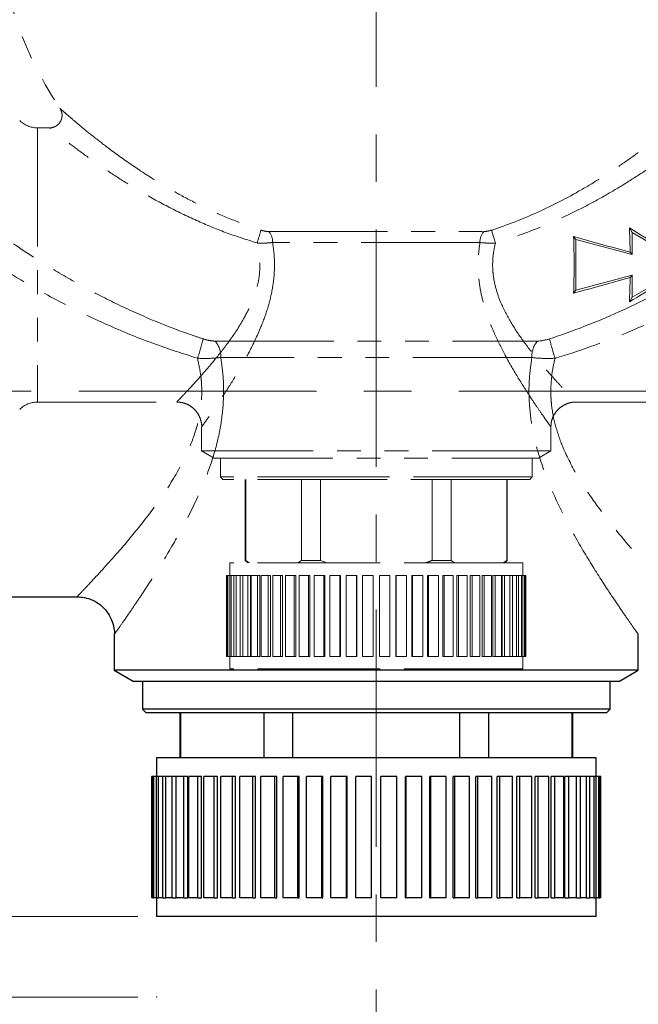
# Model space of a CAD drawing. Units: millimetres. Extents: x 6 to 413, y 7 to 291.
# Drawn here: x 103 to 136, y 102 to 155 of the extents above; entities that cross this region are included whole.
import ezdxf

# ---------------------------------------------------------------- set-up
doc = ezdxf.new("R2010")
doc.units = ezdxf.units.MM
doc.header["$PDSIZE"] = -1
doc.linetypes.add('CENTERX2', pattern=[20.32, 12.7, -2.54, 2.54, -2.54])
doc.linetypes.add('PHANTOM', pattern=[12.7, 6.35, -1.27, 1.27, -1.27, 1.27, -1.27])
doc.styles.add('SLDTEXTSTYLE0', font='ISOCP3', dxfattribs={"width": 0.96})
doc.dimstyles.new('SLDDIMSTYLE0', dxfattribs={"dimtxt": 2.714532, "dimasz": 3.302, "dimexe": 0, "dimexo": 0.0625, "dimgap": 0.678633, "dimtad": 1, "dimdec": 1, "dimrnd": 1e-09, "dimzin": 12, "dimdsep": 46, "dimtxsty": 'SLDTEXTSTYLE0', "dimsah": 1, "dimcen": 0.09, "dimadec": 0, "dimazin": 3, "dimtfac": 1, "dimtdec": 1, "dimtofl": 0, "dimtmove": 0, "dimatfit": 3, "dimfxl": 1, "dimfrac": 2, "dimtolj": 1, "dimtzin": 12, "dimarcsym": 0})
doc.dimstyles.new('SLDDIMSTYLE1', dxfattribs={"dimtxt": 2.714532, "dimasz": 3.302, "dimexe": 0, "dimexo": 0.0625, "dimgap": 0.678633, "dimtad": 1, "dimdec": 1, "dimrnd": 1e-09, "dimzin": 12, "dimdsep": 46, "dimtxsty": 'SLDTEXTSTYLE0', "dimsah": 1, "dimcen": 0.09, "dimadec": 0, "dimazin": 3, "dimtfac": 1, "dimtdec": 1, "dimtmove": 0, "dimatfit": 0, "dimfxl": 1, "dimfrac": 2, "dimtolj": 1, "dimtzin": 12, "dimarcsym": 0})
doc.dimstyles.new('SLDDIMSTYLE2', dxfattribs={"dimtxt": 2.714532, "dimasz": 3.302, "dimexe": 0, "dimexo": 0.0625, "dimgap": 0.678633, "dimtad": 1, "dimdec": 4, "dimzin": 12, "dimdsep": 46, "dimtxsty": 'SLDTEXTSTYLE0', "dimsah": 1, "dimcen": 0.09, "dimazin": 3, "dimtfac": 1, "dimtofl": 0, "dimtmove": 0, "dimatfit": 3, "dimfxl": 1, "dimfrac": 2, "dimtolj": 1, "dimtzin": 12, "dimarcsym": 0})

# ---------------------------------------------------------------- blocks, each defined once
blk = doc.blocks.new('_D_4')
at = {"color": 7, "linetype": 'Continuous', "lineweight": 0}
for p, q in [((88.981, 106.848), (88.981, 113.198)), ((109.393, 106.848), (87.981, 106.848)), ((88.981, 102.548), (88.981, 106.848)), ((109.398, 102.548), (87.981, 102.548)), ((88.981, 102.548), (88.981, 81.83))]:
    blk.add_line(p, q, dxfattribs=at)
at = {"color": 7, "linetype": 'Continuous', "lineweight": 18}
for points in [[(88.981, 106.848), (89.489, 110.15), (88.473, 110.15)], [(88.981, 102.548), (88.473, 99.246), (89.489, 99.246)]]:
    blk.add_solid(points, dxfattribs=at)
at = {"color": 7, "linetype": 'Continuous', "lineweight": 18, "char_height": 2.9104, "attachment_point": 1, "rotation": 90, "style": 'SLDTEXTSTYLE0'}
for s, insert in [('corsa', (85.229, 88.024)), ('stroke', (88.759, 83.929)), ('4,3', (85.229, 81.83))]:
    blk.add_mtext(s, dxfattribs=dict(at, insert=insert))
blk = doc.blocks.new('_D_5')
at = {"color": 7, "linetype": 'Continuous', "lineweight": 0}
for p, q in [((116.143, 241.916), (46.643, 241.916)), ((47.643, 102.548), (47.643, 241.916)), ((109.398, 102.548), (46.643, 102.548))]:
    blk.add_line(p, q, dxfattribs=at)
at = {"color": 7, "linetype": 'Continuous', "lineweight": 18}
for points in [[(47.643, 241.916), (47.135, 238.614), (48.151, 238.614)], [(47.643, 102.548), (48.151, 105.85), (47.135, 105.85)]]:
    blk.add_solid(points, dxfattribs=at)
at = {"color": 7, "linetype": 'Continuous', "lineweight": 18, "insert": (43.891, 168.095), "char_height": 2.9104, "attachment_point": 1, "rotation": 90, "style": 'SLDTEXTSTYLE0'}
blk.add_mtext('139,4', dxfattribs=at)
blk = doc.blocks.new('_D_6')
at = {"color": 7, "linetype": 'Continuous', "lineweight": 0}
for p, q in [((57.643, 124.948), (57.643, 103.31)), ((174.643, 121.448), (174.643, 74.742)), ((57.643, 101.786), (57.643, 74.742)), ((57.643, 75.742), (174.643, 75.742))]:
    blk.add_line(p, q, dxfattribs=at)
at = {"color": 7, "linetype": 'Continuous', "lineweight": 18}
for points in [[(57.643, 75.742), (60.945, 75.234), (60.945, 76.25)], [(174.643, 75.742), (171.341, 76.25), (171.341, 75.234)]]:
    blk.add_solid(points, dxfattribs=at)
at = {"color": 7, "linetype": 'Continuous', "lineweight": 18, "insert": (113.841, 79.494), "char_height": 2.9104, "attachment_point": 1, "style": 'SLDTEXTSTYLE0'}
blk.add_mtext('117', dxfattribs=at)
blk = doc.blocks.new('_D_7')
at = {"color": 7, "linetype": 'Continuous', "lineweight": 0}
blk.add_line((176.188, 192.795), (177.817, 196.135), dxfattribs=at)
at = {"color": 7, "linetype": 'Continuous', "lineweight": 18}
blk.add_arc((122.143, 81.986), 126.002, 64, 90, dxfattribs=at)
for points in [[(122.143, 207.989), (125.438, 207.437), (125.451, 208.453)], [(177.378, 195.236), (174.609, 197.104), (174.175, 196.185)]]:
    blk.add_solid(points, dxfattribs=at)
at = {"color": 7, "linetype": 'Continuous', "lineweight": 18, "insert": (148.689, 209.025), "char_height": 2.9104, "attachment_point": 1, "rotation": 347, "style": 'SLDTEXTSTYLE0'}
blk.add_mtext('26°', dxfattribs=at)

msp = doc.modelspace()

# ---------------------------------------------------------------- linework, layer by layer
at = {"color": 7, "linetype": 'CENTERX2', "lineweight": 18}
for p, q in [((122.1427, 245.19652), (122.1427, 98.31531)), ((179.90152, 134.94824), (55.6427, 134.94824))]:
    msp.add_line(p, q, dxfattribs=at)
at = {"color": 7, "linetype": 'PHANTOM', "lineweight": 18}
for p, q in [((104.69483, 149.03158), (104.02832, 149.03158)), ((116.39393, 143.48495), (127.89148, 143.48495)), ((135.66741, 143.67618), (135.80937, 143.4303)), ((135.80937, 143.4303), (135.80937, 142.24824)), ((138.80937, 141.69824), (135.80937, 143.4303)), ((127.68414, 142.89873), (116.60127, 142.89873)), ((132.68752, 143.21089), (132.80937, 143.05209)), ((135.80937, 142.24824), (132.80937, 143.05209)), ((132.80937, 143.05209), (132.80937, 140.3444)), ((135.70976, 142.37806), (135.80937, 142.24824)), ((138.80937, 141.69824), (135.80937, 139.96619)), ((135.80937, 141.14824), (132.80937, 140.3444)), ((135.70976, 141.01843), (135.80937, 141.14824)), ((135.80937, 139.96619), (135.80937, 141.14824)), ((132.68752, 140.1856), (132.80937, 140.3444)), ((135.66741, 139.72031), (135.80937, 139.96619)), ((104.02832, 134.36491), (111.48798, 134.36491)), ((132.79615, 134.36491), (140.1999, 134.36491)), ((112.80937, 133.04662), (112.80937, 131.74981)), ((131.47604, 131.74981), (131.47604, 133.0481)), ((112.80937, 131.74981), (113.47604, 131.36491)), ((131.47604, 131.74981), (112.80937, 131.74981)), ((130.80937, 131.36491), (131.47604, 131.74981)), ((113.47604, 131.36491), (130.80937, 131.36491)), ((113.80937, 131.36491), (113.80937, 130.36491)), ((130.47604, 130.36491), (130.47604, 131.36491)), ((113.80937, 130.36491), (113.9427, 130.23158)), ((122.1427, 130.36491), (113.80937, 130.36491)), ((122.1427, 130.23158), (113.9427, 130.23158)), ((115.1427, 130.23158), (115.1427, 125.89824)), ((115.16717, 130.23158), (115.16717, 125.89824)), ((118.14859, 125.89824), (118.14859, 130.23158)), ((119.16128, 130.23158), (119.16128, 125.89824)), ((130.47604, 130.36491), (122.1427, 130.36491)), ((130.3427, 130.23158), (122.1427, 130.23158)), ((125.12413, 125.89824), (125.12413, 130.23158)), ((126.13682, 130.23158), (126.13682, 125.89824)), ((129.11824, 125.89824), (129.11824, 130.23158)), ((129.1427, 125.89824), (129.1427, 130.23158)), ((130.3427, 130.23158), (130.47604, 130.36491)), ((115.1427, 125.89824), (115.27604, 125.76491)), ((115.1427, 125.89824), (115.16717, 125.89824)), ((115.35305, 125.76491), (115.16717, 125.89824)), ((118.14859, 125.89824), (117.95786, 125.76491)), ((118.14859, 125.89824), (119.16128, 125.89824)), ((119.505, 125.76491), (119.16128, 125.89824)), ((125.12413, 125.89824), (126.13682, 125.89824)), ((126.3227, 125.76491), (126.13682, 125.89824)), ((129.11824, 125.89824), (128.92751, 125.76491)), ((129.00937, 125.76491), (129.1427, 125.89824)), ((129.11824, 125.89824), (129.1427, 125.89824)), ((114.30937, 125.76491), (114.30937, 125.09824)), ((122.1427, 125.76491), (114.30937, 125.76491)), ((129.97604, 125.76491), (122.1427, 125.76491)), ((129.97604, 125.09824), (129.97604, 125.76491)), ((114.17607, 125.09824), (114.14444, 125.09824)), ((114.14444, 120.76491), (114.14444, 125.09824)), ((114.17607, 120.76491), (114.17607, 125.09824)), ((114.21339, 125.09824), (114.17607, 125.09824)), ((114.30789, 125.09824), (114.21339, 125.09824)), ((114.21339, 120.76491), (114.21339, 125.09824)), ((114.30789, 120.76491), (114.30789, 125.09824)), ((114.38206, 125.09824), (114.30789, 125.09824)), ((114.38206, 120.76491), (114.38206, 125.09824)), ((114.53823, 125.09824), (114.38206, 125.09824)), ((114.53823, 120.76491), (114.53823, 125.09824)), ((114.64832, 125.09824), (114.53823, 125.09824)), ((114.8642, 125.09824), (114.64832, 125.09824)), ((114.64832, 120.76491), (114.64832, 125.09824)), ((114.8642, 120.76491), (114.8642, 125.09824)), ((115.00883, 125.09824), (114.8642, 125.09824)), ((115.00883, 120.76491), (115.00883, 125.09824)), ((115.28171, 125.09824), (115.00883, 125.09824)), ((115.28171, 120.76491), (115.28171, 125.09824)), ((115.42286, 125.09824), (115.28171, 125.09824)), ((115.42286, 120.76491), (115.42286, 125.09824)), ((115.45905, 120.76491), (115.45905, 125.09824)), ((115.7855, 125.09824), (115.45905, 125.09824)), ((115.7855, 120.76491), (115.7855, 125.09824)), ((115.91583, 125.09824), (115.7855, 125.09824)), ((115.91583, 120.76491), (115.91583, 125.09824)), ((116.36923, 125.09824), (115.99333, 125.09824)), ((115.99333, 120.76491), (115.99333, 125.09824)), ((116.36923, 120.76491), (116.36923, 125.09824)), ((116.4871, 125.09824), (116.36923, 125.09824)), ((116.4871, 120.76491), (116.4871, 125.09824)), ((116.60493, 120.76491), (116.60493, 125.09824)), ((117.02556, 125.09824), (116.60493, 125.09824)), ((117.02556, 120.76491), (117.02556, 125.09824)), ((117.1295, 125.09824), (117.02556, 125.09824)), ((117.1295, 120.76491), (117.1295, 125.09824)), ((117.74625, 125.09824), (117.28617, 125.09824)), ((117.28617, 120.76491), (117.28617, 125.09824)), ((117.74625, 120.76491), (117.74625, 125.09824)), ((117.83494, 125.09824), (117.74625, 125.09824)), ((117.83494, 120.76491), (117.83494, 125.09824)), ((118.02849, 120.76491), (118.02849, 125.09824)), ((118.52223, 125.09824), (118.02849, 125.09824)), ((118.52223, 120.76491), (118.52223, 125.09824)), ((118.59456, 125.09824), (118.52223, 125.09824)), ((118.59456, 120.76491), (118.59456, 125.09824)), ((119.34373, 125.09824), (118.82255, 125.09824)), ((118.82255, 120.76491), (118.82255, 125.09824)), ((119.34373, 120.76491), (119.34373, 125.09824)), ((119.39879, 125.09824), (119.34373, 125.09824)), ((119.39879, 120.76491), (119.39879, 125.09824)), ((120.20044, 125.09824), (119.65836, 125.09824)), ((119.65836, 120.76491), (119.65836, 125.09824)), ((120.20044, 120.76491), (120.20044, 125.09824)), ((120.23753, 125.09824), (120.20044, 125.09824)), ((120.23753, 120.76491), (120.23753, 125.09824)), ((121.08156, 125.09824), (120.52541, 125.09824)), ((120.52541, 120.76491), (120.52541, 125.09824)), ((121.08156, 120.76491), (121.08156, 125.09824)), ((121.10023, 125.09824), (121.08156, 125.09824)), ((121.10023, 120.76491), (121.10023, 125.09824)), ((121.4128, 120.76491), (121.4128, 125.09824)), ((121.97604, 125.09824), (121.4128, 125.09824)), ((121.97604, 120.76491), (121.97604, 125.09824)), ((122.87261, 125.09824), (122.30937, 125.09824)), ((122.30937, 120.76491), (122.30937, 125.09824)), ((122.87261, 120.76491), (122.87261, 125.09824)), ((123.18518, 120.76491), (123.18518, 125.09824)), ((123.20385, 125.09824), (123.18518, 125.09824)), ((123.76, 125.09824), (123.20385, 125.09824)), ((123.20385, 120.76491), (123.20385, 125.09824)), ((123.76, 120.76491), (123.76, 125.09824)), ((124.04788, 120.76491), (124.04788, 125.09824)), ((124.08497, 125.09824), (124.04788, 125.09824)), ((124.08497, 120.76491), (124.08497, 125.09824)), ((124.62705, 125.09824), (124.08497, 125.09824)), ((124.62705, 120.76491), (124.62705, 125.09824)), ((124.88662, 120.76491), (124.88662, 125.09824)), ((124.94168, 125.09824), (124.88662, 125.09824)), ((125.46286, 125.09824), (124.94168, 125.09824)), ((124.94168, 120.76491), (124.94168, 125.09824)), ((125.46286, 120.76491), (125.46286, 125.09824)), ((125.69085, 120.76491), (125.69085, 125.09824)), ((125.76318, 125.09824), (125.69085, 125.09824)), ((126.25692, 125.09824), (125.76318, 125.09824)), ((125.76318, 120.76491), (125.76318, 125.09824)), ((126.25692, 120.76491), (126.25692, 125.09824)), ((126.45047, 120.76491), (126.45047, 125.09824)), ((126.53916, 125.09824), (126.45047, 125.09824)), ((126.53916, 120.76491), (126.53916, 125.09824)), ((126.99924, 125.09824), (126.53916, 125.09824)), ((126.99924, 120.76491), (126.99924, 125.09824)), ((127.15591, 120.76491), (127.15591, 125.09824)), ((127.25985, 125.09824), (127.15591, 125.09824)), ((127.68048, 125.09824), (127.25985, 125.09824)), ((127.25985, 120.76491), (127.25985, 125.09824)), ((127.68048, 120.76491), (127.68048, 125.09824)), ((127.79831, 120.76491), (127.79831, 125.09824)), ((127.91618, 125.09824), (127.79831, 125.09824)), ((127.91618, 120.76491), (127.91618, 125.09824)), ((128.29208, 125.09824), (127.91618, 125.09824)), ((128.29208, 120.76491), (128.29208, 125.09824)), ((128.36958, 120.76491), (128.36958, 125.09824)), ((128.49991, 125.09824), (128.36958, 125.09824)), ((128.49991, 120.76491), (128.49991, 125.09824)), ((128.82636, 125.09824), (128.49991, 125.09824)), ((128.82636, 120.76491), (128.82636, 125.09824)), ((128.86255, 120.76491), (128.86255, 125.09824)), ((129.0037, 125.09824), (128.86255, 125.09824)), ((129.27658, 125.09824), (129.0037, 125.09824)), ((129.0037, 120.76491), (129.0037, 125.09824)), ((129.27658, 120.76491), (129.27658, 125.09824)), ((129.42121, 125.09824), (129.27658, 125.09824)), ((129.42121, 120.76491), (129.42121, 125.09824)), ((129.63709, 125.09824), (129.42121, 125.09824)), ((129.63709, 120.76491), (129.63709, 125.09824)), ((129.74718, 125.09824), (129.63709, 125.09824)), ((129.74718, 120.76491), (129.74718, 125.09824)), ((129.90335, 125.09824), (129.74718, 125.09824)), ((129.90335, 120.76491), (129.90335, 125.09824)), ((129.97752, 125.09824), (129.90335, 125.09824)), ((129.97752, 120.76491), (129.97752, 125.09824)), ((130.07202, 125.09824), (129.97752, 125.09824)), ((130.07202, 120.76491), (130.07202, 125.09824)), ((130.10934, 125.09824), (130.07202, 125.09824)), ((130.10934, 120.76491), (130.10934, 125.09824)), ((130.14097, 125.09824), (130.10934, 125.09824)), ((130.14097, 120.76491), (130.14097, 125.09824)), ((114.17607, 120.76491), (114.14444, 120.76491)), ((114.17607, 120.76491), (114.21339, 120.76491)), ((114.30789, 120.76491), (114.21339, 120.76491)), ((114.30789, 120.76491), (114.38206, 120.76491)), ((114.30937, 120.76491), (114.30937, 120.09824)), ((114.53823, 120.76491), (114.38206, 120.76491)), ((114.53823, 120.76491), (114.64832, 120.76491)), ((114.8642, 120.76491), (114.64832, 120.76491)), ((114.8642, 120.76491), (115.00883, 120.76491)), ((115.28171, 120.76491), (115.00883, 120.76491)), ((115.28171, 120.76491), (115.42286, 120.76491)), ((115.7855, 120.76491), (115.45905, 120.76491)), ((115.7855, 120.76491), (115.91583, 120.76491)), ((116.36923, 120.76491), (115.99333, 120.76491)), ((116.36923, 120.76491), (116.4871, 120.76491)), ((117.02556, 120.76491), (116.60493, 120.76491)), ((117.02556, 120.76491), (117.1295, 120.76491)), ((117.74625, 120.76491), (117.28617, 120.76491)), ((117.74625, 120.76491), (117.83494, 120.76491)), ((118.52223, 120.76491), (118.02849, 120.76491)), ((118.52223, 120.76491), (118.59456, 120.76491)), ((119.34373, 120.76491), (118.82255, 120.76491)), ((119.34373, 120.76491), (119.39879, 120.76491)), ((120.20044, 120.76491), (119.65836, 120.76491)), ((120.20044, 120.76491), (120.23753, 120.76491)), ((121.08156, 120.76491), (120.52541, 120.76491)), ((121.08156, 120.76491), (121.10023, 120.76491)), ((121.97604, 120.76491), (121.4128, 120.76491)), ((122.87261, 120.76491), (122.30937, 120.76491)), ((123.18518, 120.76491), (123.20385, 120.76491)), ((123.76, 120.76491), (123.20385, 120.76491)), ((124.04788, 120.76491), (124.08497, 120.76491)), ((124.62705, 120.76491), (124.08497, 120.76491)), ((124.88662, 120.76491), (124.94168, 120.76491)), ((125.46286, 120.76491), (124.94168, 120.76491)), ((125.69085, 120.76491), (125.76318, 120.76491)), ((126.25692, 120.76491), (125.76318, 120.76491)), ((126.45047, 120.76491), (126.53916, 120.76491)), ((126.99924, 120.76491), (126.53916, 120.76491)), ((127.15591, 120.76491), (127.25985, 120.76491)), ((127.68048, 120.76491), (127.25985, 120.76491)), ((127.79831, 120.76491), (127.91618, 120.76491)), ((128.29208, 120.76491), (127.91618, 120.76491)), ((128.36958, 120.76491), (128.49991, 120.76491)), ((128.82636, 120.76491), (128.49991, 120.76491)), ((128.86255, 120.76491), (129.0037, 120.76491)), ((129.27658, 120.76491), (129.0037, 120.76491)), ((129.27658, 120.76491), (129.42121, 120.76491)), ((129.63709, 120.76491), (129.42121, 120.76491)), ((129.63709, 120.76491), (129.74718, 120.76491)), ((129.90335, 120.76491), (129.74718, 120.76491)), ((129.90335, 120.76491), (129.97752, 120.76491)), ((129.97604, 120.09824), (129.97604, 120.76491)), ((130.07202, 120.76491), (129.97752, 120.76491)), ((130.07202, 120.76491), (130.10934, 120.76491)), ((130.14097, 120.76491), (130.10934, 120.76491)), ((122.1427, 120.09824), (114.30937, 120.09824)), ((129.97604, 120.09824), (122.1427, 120.09824))]:
    msp.add_line(p, q, dxfattribs=at)
at = {"color": 8, "linetype": 'PHANTOM', "lineweight": 18}
for p, q in [((104.02832, 149.03158), (104.02832, 134.36491)), ((113.51955, 137.62831), (130.76586, 137.62831)), ((130.45486, 136.74897), (113.83055, 136.74897))]:
    msp.add_line(p, q, dxfattribs=at)
at = {"color": 7, "linetype": 'Continuous', "lineweight": 25}
for p, q in [((94.97113, 123.94824), (106.16061, 123.94824)), ((108.1427, 121.9708), (108.1427, 120.02559)), ((136.1427, 120.02559), (136.1427, 121.97303)), ((108.1427, 120.02559), (109.1427, 119.44824)), ((136.1427, 120.02559), (108.1427, 120.02559)), ((135.1427, 119.44824), (136.1427, 120.02559)), ((109.1427, 119.44824), (135.1427, 119.44824)), ((109.6427, 119.44824), (109.6427, 117.94824)), ((134.6427, 117.94824), (134.6427, 119.44824)), ((109.6427, 117.94824), (109.8427, 117.74824)), ((122.1427, 117.94824), (109.6427, 117.94824)), ((134.6427, 117.94824), (122.1427, 117.94824)), ((134.4427, 117.74824), (134.6427, 117.94824)), ((122.1427, 117.74824), (109.8427, 117.74824)), ((111.6427, 117.74824), (111.6427, 115.34824)), ((111.6794, 117.74824), (111.6794, 115.34824)), ((116.15153, 115.34824), (116.15153, 117.74824)), ((117.67057, 117.74824), (117.67057, 115.34824)), ((134.4427, 117.74824), (122.1427, 117.74824)), ((126.61484, 115.34824), (126.61484, 117.74824)), ((128.13388, 117.74824), (128.13388, 115.34824)), ((132.60601, 115.34824), (132.60601, 117.74824)), ((132.6427, 115.34824), (132.6427, 117.74824)), ((110.3927, 115.34824), (110.3927, 114.34824)), ((122.1427, 115.34824), (110.3927, 115.34824)), ((133.8927, 115.34824), (122.1427, 115.34824)), ((133.8927, 114.34824), (133.8927, 115.34824)), ((110.19276, 114.34824), (110.14531, 114.34824)), ((110.14531, 107.84824), (110.14531, 114.34824)), ((110.19276, 107.84824), (110.19276, 114.34824)), ((110.24874, 114.34824), (110.19276, 114.34824)), ((110.39048, 114.34824), (110.24874, 114.34824)), ((110.24874, 107.84824), (110.24874, 114.34824)), ((110.39048, 107.84824), (110.39048, 114.34824)), ((110.50174, 114.34824), (110.39048, 114.34824)), ((110.50174, 107.84824), (110.50174, 114.34824)), ((110.73599, 114.34824), (110.50174, 114.34824)), ((110.73599, 107.84824), (110.73599, 114.34824)), ((110.90113, 114.34824), (110.73599, 114.34824)), ((111.22495, 114.34824), (110.90113, 114.34824)), ((110.90113, 107.84824), (110.90113, 114.34824)), ((111.22495, 107.84824), (111.22495, 114.34824)), ((111.4419, 114.34824), (111.22495, 114.34824)), ((111.4419, 107.84824), (111.4419, 114.34824)), ((111.85121, 114.34824), (111.4419, 114.34824)), ((111.85121, 107.84824), (111.85121, 114.34824)), ((112.06294, 114.34824), (111.85121, 114.34824)), ((112.06294, 107.84824), (112.06294, 114.34824)), ((112.11723, 107.84824), (112.11723, 114.34824)), ((112.60689, 114.34824), (112.11723, 114.34824)), ((112.60689, 107.84824), (112.60689, 114.34824)), ((112.80239, 114.34824), (112.60689, 114.34824)), ((112.80239, 107.84824), (112.80239, 114.34824)), ((113.48249, 114.34824), (112.91864, 114.34824)), ((112.91864, 107.84824), (112.91864, 114.34824)), ((113.48249, 107.84824), (113.48249, 114.34824)), ((113.6593, 114.34824), (113.48249, 114.34824)), ((113.6593, 107.84824), (113.6593, 114.34824)), ((113.83604, 107.84824), (113.83604, 114.34824)), ((114.46699, 114.34824), (113.83604, 114.34824)), ((114.46699, 107.84824), (114.46699, 114.34824)), ((114.6229, 114.34824), (114.46699, 114.34824)), ((114.6229, 107.84824), (114.6229, 114.34824)), ((115.54802, 114.34824), (114.85791, 114.34824)), ((114.85791, 107.84824), (114.85791, 114.34824)), ((115.54802, 107.84824), (115.54802, 114.34824)), ((115.68106, 114.34824), (115.54802, 114.34824)), ((115.68106, 107.84824), (115.68106, 114.34824)), ((115.97139, 107.84824), (115.97139, 114.34824)), ((116.71199, 114.34824), (115.97139, 114.34824)), ((116.71199, 107.84824), (116.71199, 114.34824)), ((116.82048, 114.34824), (116.71199, 114.34824)), ((116.82048, 107.84824), (116.82048, 114.34824)), ((117.94425, 114.34824), (117.16247, 114.34824)), ((117.16247, 107.84824), (117.16247, 114.34824)), ((117.94425, 107.84824), (117.94425, 114.34824)), ((118.02683, 114.34824), (117.94425, 114.34824)), ((118.02683, 107.84824), (118.02683, 114.34824)), ((119.2293, 114.34824), (118.41619, 114.34824)), ((118.41619, 107.84824), (118.41619, 114.34824)), ((119.2293, 107.84824), (119.2293, 114.34824)), ((119.28494, 114.34824), (119.2293, 114.34824)), ((119.28494, 107.84824), (119.28494, 114.34824)), ((120.55099, 114.34824), (119.71677, 114.34824)), ((119.71677, 107.84824), (119.71677, 114.34824)), ((120.55099, 107.84824), (120.55099, 114.34824)), ((120.57899, 114.34824), (120.55099, 114.34824)), ((120.57899, 107.84824), (120.57899, 114.34824)), ((121.04785, 107.84824), (121.04785, 114.34824)), ((121.8927, 114.34824), (121.04785, 114.34824)), ((121.8927, 107.84824), (121.8927, 114.34824)), ((123.23756, 114.34824), (122.3927, 114.34824)), ((122.3927, 107.84824), (122.3927, 114.34824)), ((123.23756, 107.84824), (123.23756, 114.34824)), ((123.70642, 107.84824), (123.70642, 114.34824)), ((123.73442, 114.34824), (123.70642, 114.34824)), ((124.56864, 114.34824), (123.73442, 114.34824)), ((123.73442, 107.84824), (123.73442, 114.34824)), ((124.56864, 107.84824), (124.56864, 114.34824)), ((125.00047, 107.84824), (125.00047, 114.34824)), ((125.05611, 114.34824), (125.00047, 114.34824)), ((125.05611, 107.84824), (125.05611, 114.34824)), ((125.86922, 114.34824), (125.05611, 114.34824)), ((125.86922, 107.84824), (125.86922, 114.34824)), ((126.25858, 107.84824), (126.25858, 114.34824)), ((126.34116, 114.34824), (126.25858, 114.34824)), ((127.12294, 114.34824), (126.34116, 114.34824)), ((126.34116, 107.84824), (126.34116, 114.34824)), ((127.12294, 107.84824), (127.12294, 114.34824)), ((127.46493, 107.84824), (127.46493, 114.34824)), ((127.57342, 114.34824), (127.46493, 114.34824)), ((128.31402, 114.34824), (127.57342, 114.34824)), ((127.57342, 107.84824), (127.57342, 114.34824)), ((128.31402, 107.84824), (128.31402, 114.34824)), ((128.60435, 107.84824), (128.60435, 114.34824)), ((128.73739, 114.34824), (128.60435, 114.34824)), ((128.73739, 107.84824), (128.73739, 114.34824)), ((129.4275, 114.34824), (128.73739, 114.34824)), ((129.4275, 107.84824), (129.4275, 114.34824)), ((129.66251, 107.84824), (129.66251, 114.34824)), ((129.81842, 114.34824), (129.66251, 114.34824)), ((130.44937, 114.34824), (129.81842, 114.34824)), ((129.81842, 107.84824), (129.81842, 114.34824)), ((130.44937, 107.84824), (130.44937, 114.34824)), ((130.62611, 107.84824), (130.62611, 114.34824)), ((130.80292, 114.34824), (130.62611, 114.34824)), ((130.80292, 107.84824), (130.80292, 114.34824)), ((131.36677, 114.34824), (130.80292, 114.34824)), ((131.36677, 107.84824), (131.36677, 114.34824)), ((131.48302, 107.84824), (131.48302, 114.34824)), ((131.67852, 114.34824), (131.48302, 114.34824)), ((131.67852, 107.84824), (131.67852, 114.34824)), ((132.16818, 114.34824), (131.67852, 114.34824)), ((132.16818, 107.84824), (132.16818, 114.34824)), ((132.22247, 107.84824), (132.22247, 114.34824)), ((132.4342, 114.34824), (132.22247, 114.34824)), ((132.84351, 114.34824), (132.4342, 114.34824)), ((132.4342, 107.84824), (132.4342, 114.34824)), ((132.84351, 107.84824), (132.84351, 114.34824)), ((133.06046, 114.34824), (132.84351, 114.34824)), ((133.06046, 107.84824), (133.06046, 114.34824)), ((133.38428, 114.34824), (133.06046, 114.34824)), ((133.38428, 107.84824), (133.38428, 114.34824)), ((133.54942, 114.34824), (133.38428, 114.34824)), ((133.54942, 107.84824), (133.54942, 114.34824)), ((133.78367, 114.34824), (133.54942, 114.34824)), ((133.78367, 107.84824), (133.78367, 114.34824)), ((133.89493, 114.34824), (133.78367, 114.34824)), ((133.89493, 107.84824), (133.89493, 114.34824)), ((134.03667, 114.34824), (133.89493, 114.34824)), ((134.03667, 107.84824), (134.03667, 114.34824)), ((134.09265, 114.34824), (134.03667, 114.34824)), ((134.09265, 107.84824), (134.09265, 114.34824)), ((134.1401, 114.34824), (134.09265, 114.34824)), ((134.1401, 107.84824), (134.1401, 114.34824)), ((110.19276, 107.84824), (110.14531, 107.84824)), ((110.19276, 107.84824), (110.24874, 107.84824)), ((110.39048, 107.84824), (110.24874, 107.84824)), ((110.39048, 107.84824), (110.50174, 107.84824)), ((110.3927, 107.84824), (110.3927, 106.84824)), ((110.73599, 107.84824), (110.50174, 107.84824)), ((110.73599, 107.84824), (110.90113, 107.84824)), ((111.22495, 107.84824), (110.90113, 107.84824)), ((111.22495, 107.84824), (111.4419, 107.84824)), ((111.85121, 107.84824), (111.4419, 107.84824)), ((111.85121, 107.84824), (112.06294, 107.84824)), ((112.60689, 107.84824), (112.11723, 107.84824)), ((112.60689, 107.84824), (112.80239, 107.84824)), ((113.48249, 107.84824), (112.91864, 107.84824)), ((113.48249, 107.84824), (113.6593, 107.84824)), ((114.46699, 107.84824), (113.83604, 107.84824)), ((114.46699, 107.84824), (114.6229, 107.84824)), ((115.54802, 107.84824), (114.85791, 107.84824)), ((115.54802, 107.84824), (115.68106, 107.84824)), ((116.71199, 107.84824), (115.97139, 107.84824)), ((116.71199, 107.84824), (116.82048, 107.84824)), ((117.94425, 107.84824), (117.16247, 107.84824)), ((117.94425, 107.84824), (118.02683, 107.84824)), ((119.2293, 107.84824), (118.41619, 107.84824)), ((119.2293, 107.84824), (119.28494, 107.84824)), ((120.55099, 107.84824), (119.71677, 107.84824)), ((120.55099, 107.84824), (120.57899, 107.84824)), ((121.8927, 107.84824), (121.04785, 107.84824)), ((123.23756, 107.84824), (122.3927, 107.84824)), ((123.70642, 107.84824), (123.73442, 107.84824)), ((124.56864, 107.84824), (123.73442, 107.84824)), ((125.00047, 107.84824), (125.05611, 107.84824)), ((125.86922, 107.84824), (125.05611, 107.84824)), ((126.25858, 107.84824), (126.34116, 107.84824)), ((127.12294, 107.84824), (126.34116, 107.84824)), ((127.46493, 107.84824), (127.57342, 107.84824)), ((128.31402, 107.84824), (127.57342, 107.84824)), ((128.60435, 107.84824), (128.73739, 107.84824)), ((129.4275, 107.84824), (128.73739, 107.84824)), ((129.66251, 107.84824), (129.81842, 107.84824)), ((130.44937, 107.84824), (129.81842, 107.84824)), ((130.62611, 107.84824), (130.80292, 107.84824)), ((131.36677, 107.84824), (130.80292, 107.84824)), ((131.48302, 107.84824), (131.67852, 107.84824)), ((132.16818, 107.84824), (131.67852, 107.84824)), ((132.22247, 107.84824), (132.4342, 107.84824)), ((132.84351, 107.84824), (132.4342, 107.84824)), ((132.84351, 107.84824), (133.06046, 107.84824)), ((133.38428, 107.84824), (133.06046, 107.84824)), ((133.38428, 107.84824), (133.54942, 107.84824)), ((133.78367, 107.84824), (133.54942, 107.84824)), ((133.78367, 107.84824), (133.89493, 107.84824)), ((133.8927, 106.84824), (133.8927, 107.84824)), ((134.03667, 107.84824), (133.89493, 107.84824)), ((134.03667, 107.84824), (134.09265, 107.84824)), ((134.1401, 107.84824), (134.09265, 107.84824)), ((122.1427, 106.84824), (110.3927, 106.84824)), ((133.8927, 106.84824), (122.1427, 106.84824))]:
    msp.add_line(p, q, dxfattribs=at)
at = {"color": 7, "linetype": 'PHANTOM', "lineweight": 18}
for centre, radius, start, end in [((122.1427, 161.36491), 20.33333, 180, 213.777109), ((104.02832, 150.36491), 1.33333, 225, 270), ((108.73714, 145.30772), 7.44417, 340.90199, 346.441305), ((115.79198, 142.94228), 0.81046, 356.919433, 42.035142), ((128.49343, 142.94228), 0.81046, 137.964858, 183.080567), ((135.54827, 145.30772), 7.44417, 193.558695, 199.09801), ((104.02832, 133.03158), 1.33333, 90, 135)]:
    msp.add_arc(centre, radius, start, end, dxfattribs=at)
at = {"color": 8, "linetype": 'PHANTOM', "lineweight": 18}
for centre, radius, start, end in [((102.03436, 140.36245), 11.16625, 340.90199, 346.441305), ((112.61661, 136.8143), 1.21569, 356.919433, 42.035142), ((131.6688, 136.8143), 1.21569, 137.964858, 183.080567), ((142.25105, 140.36245), 11.16625, 193.558695, 199.09801)]:
    msp.add_arc(centre, radius, start, end, dxfattribs=at)
at = {"color": 7, "linetype": 'PHANTOM', "lineweight": 18}
for centre, major_axis, ratio, start_param, end_param in [((141.58358, 141.69824), (12.94726, -7.24803), 0.08613948, 4.28661315, 4.5597142), ((134.42227, 141.69824), (0, 7.33333), 0.17632698, 4.80522406, 4.98549003), ((143.22136, 141.69824), (27.81879, -7.22881), 0.04434771, 4.33559241, 4.45051828), ((131.42227, 141.69824), (0, 7.33333), 0.17632698, 4.50462803, 4.92014993), ((141.58358, 141.69824), (12.94726, 7.24803), 0.08613948, 1.7234711, 1.99657215), ((143.22136, 141.69824), (27.81879, 7.22881), 0.04434771, 1.83266702, 1.9475929), ((134.42227, 141.69824), (0, 7.33333), 0.17632698, 4.43928793, 4.6195539)]:
    msp.add_ellipse(centre, major_axis=major_axis, ratio=ratio, start_param=start_param, end_param=end_param, dxfattribs=at)
at = {"color": 8, "linetype": 'PHANTOM', "lineweight": 18}
for points, knots in [([(105.24388, 150.06159), (105.24128, 150.0639), (105.2195, 150.08321), (105.29883, 150.01276), (105.472, 149.86004), (105.76237, 149.60755), (106.19067, 149.2427), (106.80229, 148.73752), (107.72075, 148.01508), (108.92062, 147.13633), (110.27856, 146.24271), (111.60701, 145.465), (112.8679, 144.80715), (114.18589, 144.21051), (115.23361, 143.80733), (115.83578, 143.60816), (115.97384, 143.5625)], [0, 0, 0, 0, 0.00733337, 0.06137915, 0.11701211, 0.17114241, 0.22647992, 0.30503066, 0.38582401, 0.49948506, 0.61625619, 0.70428038, 0.79232987, 0.88271637, 0.97311116, 1, 1, 1, 1]), ([(115.77158, 142.8721), (115.23828, 143.0422), (114.17174, 143.38239), (112.60923, 144.02703), (111.08382, 144.75868), (109.68802, 145.52766), (108.43617, 146.29423), (107.33812, 147.02549), (106.34211, 147.73778), (105.62174, 148.2845), (105.14571, 148.65805), (104.8663, 148.88168), (104.70016, 149.01647), (104.69543, 149.02035), (104.69329, 149.0221)], [0, 0, 0, 0, 0.1041936, 0.20837456, 0.31560608, 0.4227805, 0.51356618, 0.60563909, 0.69658709, 0.79066587, 0.84507986, 0.9008681, 0.95535761, 1, 1, 1, 1]), ([(96.7945, 147.49324), (96.79058, 147.49671), (96.75789, 147.52569), (96.87689, 147.42002), (97.13666, 147.19094), (97.5722, 146.8122), (98.21465, 146.26493), (99.13208, 145.50715), (100.50977, 144.4235), (102.30957, 143.10537), (104.34649, 141.76494), (106.33917, 140.59838), (108.2305, 139.6116), (110.20748, 138.71664), (111.77906, 138.11187), (112.68232, 137.81312), (112.88941, 137.74462)], [0, 0, 0, 0, 0.00735536, 0.06139994, 0.11703166, 0.17116076, 0.22649705, 0.30504605, 0.38583761, 0.49949615, 0.61626469, 0.70428693, 0.79233447, 0.88271896, 0.97311176, 1, 1, 1, 1]), ([(112.58602, 136.70903), (111.78607, 136.96418), (110.18626, 137.47446), (107.8425, 138.44142), (105.55437, 139.53889), (103.46068, 140.69237), (101.5829, 141.84222), (99.93583, 142.93911), (98.44181, 144.00755), (97.36126, 144.82763), (96.64722, 145.38795), (96.2281, 145.7234), (95.9789, 145.92558), (95.97179, 145.9314), (95.96859, 145.93402)], [0, 0, 0, 0, 0.10419387, 0.20837511, 0.31560691, 0.42278162, 0.51356754, 0.6056407, 0.69658894, 0.79066796, 0.8450821, 0.90087049, 0.95536014, 1, 1, 1, 1]), ([(131.396, 137.74462), (132.66869, 138.15692), (133.90208, 138.64137), (136.29476, 139.72663), (137.45408, 140.32754), (139.13805, 141.29641), (139.69241, 141.63206), (140.77141, 142.31539), (141.29341, 142.66125), (142.30131, 143.35479), (142.78724, 143.7025), (143.48702, 144.2197), (143.71592, 144.39177), (144.15759, 144.72877), (144.37102, 144.89417), (144.57678, 145.05578)], [0, 0, 0, 0, 0.25, 0.25, 0.5, 0.5, 0.625, 0.625, 0.75, 0.75, 0.875, 0.875, 0.9375, 0.9375, 1, 1, 1, 1]), ([(145.2094, 143.55671), (144.99014, 143.39956), (144.76195, 143.23826), (144.29543, 142.91375), (144.05717, 142.75055), (143.32834, 142.25975), (142.8238, 141.931), (141.78052, 141.27746), (141.24175, 140.95265), (140.13154, 140.31292), (139.56399, 140.00034), (137.84116, 139.09845), (136.65918, 138.54114), (134.22917, 137.53676), (132.97853, 137.08888), (131.69939, 136.70903)], [0, 0, 0, 0, 0.0625, 0.0625, 0.125, 0.125, 0.25, 0.25, 0.375, 0.375, 0.5, 0.5, 0.75, 0.75, 1, 1, 1, 1]), ([(111.48921, 134.37854), (111.48525, 134.3744), (111.46291, 134.35105), (111.5616, 134.45407), (111.79062, 134.69414), (112.19512, 135.12594), (112.79194, 135.77972), (113.55677, 136.67427), (114.35902, 137.70102), (115.02891, 138.72827), (115.52135, 139.71678), (115.79757, 140.53444), (115.9223, 141.29893), (115.93055, 141.84447), (115.88287, 142.37167), (115.8173, 142.66653), (115.77158, 142.8721)], [0, 0, 0, 0, 0.01650875, 0.09318705, 0.17025822, 0.24741673, 0.35981444, 0.47243687, 0.58275168, 0.69295877, 0.76405005, 0.83494669, 0.88423604, 0.93349333, 0.95363167, 1, 1, 1, 1]), ([(116.60127, 142.89873), (116.6275, 142.71698), (116.69856, 142.22473), (116.71615, 141.39647), (116.60715, 140.3977), (116.35603, 139.37843), (115.93317, 138.22338), (115.34353, 137.00093), (114.64598, 135.78539), (113.96745, 134.71504), (113.4456, 133.94089), (113.08533, 133.42188), (112.88734, 133.14119), (112.79766, 133.01508), (112.81672, 133.04192), (112.82005, 133.04662)], [0, 0, 0, 0, 0.03774498, 0.10222738, 0.16847398, 0.24308784, 0.31940716, 0.42927457, 0.54193819, 0.65028855, 0.76232455, 0.83599282, 0.91188387, 0.98458743, 1, 1, 1, 1]), ([(131.4643, 133.0481), (131.46303, 133.04988), (131.46005, 133.05405), (131.32301, 133.24727), (131.08564, 133.58577), (130.75383, 134.06784), (130.29239, 134.75756), (129.69004, 135.70223), (129.02174, 136.8567), (128.41659, 138.07885), (127.98643, 139.19062), (127.71473, 140.2318), (127.5884, 141.13142), (127.56929, 142.03228), (127.64557, 142.60776), (127.68414, 142.89873)], [0, 0, 0, 0, 0.05160613, 0.12101185, 0.192662, 0.26591503, 0.34081302, 0.45046635, 0.5632619, 0.65749261, 0.75368373, 0.81670362, 0.88095053, 0.93980807, 1, 1, 1, 1]), ([(128.51383, 142.8721), (128.51081, 142.86027), (128.45338, 142.63501), (128.37255, 142.1847), (128.35239, 141.64583), (128.39418, 141.06595), (128.51417, 140.4499), (128.82662, 139.56275), (129.32018, 138.62018), (130.01127, 137.5941), (130.77057, 136.6195), (131.45618, 135.82636), (131.98311, 135.24249), (132.36142, 134.83585), (132.63233, 134.54951), (132.79002, 134.38509), (132.79376, 134.38114), (132.7953, 134.3795)], [0, 0, 0, 0, 0.00271339, 0.05165674, 0.10056356, 0.12050677, 0.17935692, 0.23832777, 0.33097433, 0.42383111, 0.53671016, 0.64949697, 0.72591708, 0.80226814, 0.87541238, 0.94849221, 1, 1, 1, 1]), ([(113.51955, 137.62831), (113.42617, 137.62831), (113.32349, 137.63961), (113.10818, 137.68039), (112.99929, 137.70903), (112.88941, 137.74462)], [0, 0, 0, 0, 0.5, 0.5, 1, 1, 1, 1]), ([(106.16246, 123.96869), (106.15652, 123.96248), (106.12302, 123.92745), (106.27104, 124.08199), (106.61458, 124.44209), (107.22133, 125.08979), (108.11656, 126.07045), (109.2638, 127.41228), (110.46718, 128.9524), (111.47201, 130.49328), (112.21068, 131.97605), (112.625, 133.20254), (112.81209, 134.34928), (112.82447, 135.16758), (112.75296, 135.95838), (112.6546, 136.40067), (112.58602, 136.70903)], [0, 0, 0, 0, 0.01650814, 0.09318649, 0.1702577, 0.24741626, 0.35981404, 0.47243654, 0.58275141, 0.69295858, 0.7640499, 0.83494659, 0.88423596, 0.93349328, 0.95363164, 1, 1, 1, 1]), ([(113.83055, 136.74897), (113.8699, 136.47634), (113.97648, 135.73797), (114.00287, 134.49559), (113.83938, 132.99743), (113.46269, 131.46853), (112.8284, 129.73596), (111.94393, 127.90225), (110.89767, 126.07906), (110.0506, 124.74279), (109.44189, 123.82386), (108.98181, 123.14617), (108.55654, 122.53355), (108.25968, 122.1127), (108.12513, 121.9235), (108.15373, 121.96376), (108.15873, 121.9708)], [0, 0, 0, 0, 0.037739205, 0.102211733, 0.168448191, 0.243050628, 0.319358269, 0.42920886, 0.541855235, 0.650189003, 0.70628533, 0.762360936, 0.83601793, 0.911897357, 0.984589787, 1, 1, 1, 1]), ([(112.58602, 136.70903), (112.80981, 136.69774), (113.02803, 136.69507), (113.45287, 136.70793), (113.65126, 136.72334), (113.83055, 136.74897)], [0, 0, 0, 0, 0.5, 0.5, 1, 1, 1, 1]), ([(136.1251, 121.97303), (136.12319, 121.97569), (136.11872, 121.98195), (135.91316, 122.27178), (135.55711, 122.77954), (135.0594, 123.50263), (134.36723, 124.53722), (133.46371, 125.95422), (132.46126, 127.68593), (131.55353, 129.51916), (130.90829, 131.1868), (130.50075, 132.74858), (130.31125, 134.098), (130.28258, 135.44929), (130.39701, 136.31252), (130.45486, 136.74897)], [0, 0, 0, 0, 0.05160613, 0.12101185, 0.192662, 0.26591503, 0.34081302, 0.45046635, 0.5632619, 0.65749261, 0.75368373, 0.81670362, 0.88095053, 0.93980807, 1, 1, 1, 1]), ([(130.45486, 136.74897), (130.63415, 136.72334), (130.83072, 136.70802), (131.25679, 136.69505), (131.4756, 136.69774), (131.69939, 136.70903)], [0, 0, 0, 0, 0.5, 0.5, 1, 1, 1, 1]), ([(131.69939, 136.70903), (131.69487, 136.69128), (131.60871, 136.3534), (131.48748, 135.67792), (131.45723, 134.86963), (131.51992, 133.9998), (131.6999, 133.07572), (132.16857, 131.745), (132.90891, 130.33115), (133.94556, 128.79203), (135.08451, 127.33013), (136.11292, 126.14042), (136.90331, 125.26462), (137.47078, 124.65465), (137.87714, 124.22515), (138.11368, 123.97853), (138.11928, 123.97259), (138.1216, 123.97013)], [0, 0, 0, 0, 0.00271342, 0.05165724, 0.10056453, 0.12050792, 0.17935863, 0.23833005, 0.3309775, 0.42383516, 0.53671529, 0.64950318, 0.72592403, 0.80227582, 0.87542076, 0.94850129, 1, 1, 1, 1])]:
    msp.add_open_spline(points, degree=3, knots=knots, dxfattribs=at)
at = {"color": 7, "linetype": 'PHANTOM', "lineweight": 18}
for points, knots in [([(105.24074, 150.05863), (105.26965, 150.0069), (105.32616, 149.90582), (105.35754, 149.71871), (105.33674, 149.51537), (105.24153, 149.31082), (105.08475, 149.14924), (104.89981, 149.05988), (104.76572, 149.02732), (104.70107, 149.03208), (104.69394, 149.0326)], [0, 0, 0, 0, 0.12514031, 0.24455017, 0.39594603, 0.55246356, 0.71466767, 0.86254552, 0.98483128, 1, 1, 1, 1]), ([(128.31157, 143.5625), (129.16003, 143.83736), (129.98229, 144.16033), (131.57741, 144.88383), (132.35029, 145.28444), (133.47293, 145.93036), (133.84251, 146.15412), (134.56184, 146.60967), (134.90984, 146.84025), (135.58178, 147.30261), (135.90573, 147.53442), (136.37225, 147.87922), (136.52485, 147.99393), (136.8193, 148.21859), (136.96158, 148.32886), (137.09876, 148.4366)], [0, 0, 0, 0, 0.25, 0.25, 0.5, 0.5, 0.625, 0.625, 0.75, 0.75, 0.875, 0.875, 0.9375, 0.9375, 1, 1, 1, 1]), ([(137.5205, 147.43722), (137.37433, 147.33245), (137.2222, 147.22492), (136.91119, 147.00858), (136.75235, 146.89978), (136.26646, 146.57258), (135.9301, 146.35341), (135.23458, 145.91772), (134.8754, 145.70118), (134.13526, 145.27469), (133.75689, 145.06631), (132.60834, 144.46505), (131.82036, 144.09351), (130.20035, 143.42392), (129.36659, 143.12533), (128.51383, 142.8721)], [0, 0, 0, 0, 0.0625, 0.0625, 0.125, 0.125, 0.25, 0.25, 0.375, 0.375, 0.5, 0.5, 0.75, 0.75, 1, 1, 1, 1]), ([(116.39393, 143.48495), (116.33168, 143.48495), (116.26323, 143.49249), (116.11969, 143.51967), (116.0471, 143.53877), (115.97384, 143.5625)], [0, 0, 0, 0, 0.5, 0.5, 1, 1, 1, 1]), ([(115.77158, 142.8721), (115.92077, 142.86457), (116.06625, 142.86279), (116.34948, 142.87137), (116.48174, 142.88164), (116.60127, 142.89873)], [0, 0, 0, 0, 0.5, 0.5, 1, 1, 1, 1]), ([(127.68414, 142.89873), (127.80367, 142.88164), (127.93472, 142.87143), (128.21876, 142.86278), (128.36464, 142.86457), (128.51383, 142.8721)], [0, 0, 0, 0, 0.5, 0.5, 1, 1, 1, 1]), ([(111.48786, 134.36428), (111.57554, 134.35984), (111.768, 134.35009), (112.05427, 134.24967), (112.33209, 134.07682), (112.55537, 133.84194), (112.70935, 133.57608), (112.78792, 133.31385), (112.81742, 133.1376), (112.81162, 133.05246), (112.81141, 133.04946)], [0, 0, 0, 0, 0.12705055, 0.27889292, 0.43444717, 0.59871097, 0.7444397, 0.87604576, 0.99563665, 1, 1, 1, 1]), ([(131.47511, 133.0481), (131.4823, 133.1466), (131.49677, 133.34499), (131.60446, 133.63285), (131.77529, 133.89713), (132.01321, 134.12083), (132.29174, 134.27445), (132.56044, 134.35532), (132.72762, 134.35978), (132.79644, 134.36162)], [0, 0, 0, 0, 0.14301327, 0.28802383, 0.44120619, 0.59728918, 0.757491, 0.90017829, 1, 1, 1, 1]), ([(125.12413, 125.89824), (125.08103, 125.8795), (124.96048, 125.82707), (124.8345, 125.78922), (124.75356, 125.76491)], [0, 0, 0, 0, 0.35756301, 1, 1, 1, 1])]:
    msp.add_open_spline(points, degree=3, knots=knots, dxfattribs=at)
msp.add_open_spline([(128.31157, 143.5625), (128.16507, 143.51504), (128.01595, 143.48495), (127.89148, 143.48495)], degree=3, dxfattribs=at)
at = {"color": 8, "linetype": 'PHANTOM', "lineweight": 18}
msp.add_open_spline([(131.396, 137.74462), (131.17626, 137.67344), (130.95257, 137.62831), (130.76586, 137.62831)], degree=3, dxfattribs=at)
at = {"color": 7, "linetype": 'Continuous', "lineweight": 25}
msp.add_open_spline([(106.16046, 123.94704), (106.28983, 123.94074), (106.57527, 123.92683), (107.00099, 123.77933), (107.41671, 123.52401), (107.75266, 123.17561), (107.98591, 122.77971), (108.10732, 122.38804), (108.15355, 122.11866), (108.14516, 121.98525), (108.14451, 121.97501)], degree=3, knots=[0, 0, 0, 0, 0.12496298, 0.27572745, 0.43018637, 0.59386263, 0.7392197, 0.87058263, 0.99007332, 1, 1, 1, 1], dxfattribs=at)
at = {"color": 7, "linetype": 'Continuous', "lineweight": 0}
msp.add_point((110.39835, 102.54824), dxfattribs=at)

# ---------------------------------------------------------------- dimensions: what is measured, and where the dimension line sits
at = {"color": 7, "linetype": 'Continuous', "lineweight": 18}
dim = msp.add_angular_dim_2l(base=(150.48704, 204.75919), line1=((175.74948, 191.89657), (152.92422, 145.09786)), line2=((122.1427, 245.19652), (122.1427, 98.31531)), dimstyle='SLDDIMSTYLE2', dxfattribs=at)
dim.commit()
dim.dimension.update_dxf_attribs({"geometry": '_D_7', "text_midpoint": (150.48704, 204.75919), "dimtype": 162})
dim = msp.add_linear_dim(base=(47.6427, 241.9155), p1=(110.39835, 102.54824), p2=(117.1427, 241.9155), angle=90, dimstyle='SLDDIMSTYLE0', dxfattribs=at)
dim.commit()
dim.dimension.update_dxf_attribs({"geometry": '_D_5', "text_midpoint": (47.6427, 172.23187), "dimtype": 160})
dim = msp.add_linear_dim(base=(174.6427, 75.74196), p1=(57.6427, 125.94824), p2=(174.6427, 122.44824), dimstyle='SLDDIMSTYLE0', dxfattribs=at)
dim.commit()
dim.dimension.update_dxf_attribs({"geometry": '_D_6', "text_midpoint": (116.1427, 75.74196), "dimtype": 160})
dim = msp.add_linear_dim(base=(92.51056, 106.84824), p1=(110.39835, 102.54824), p2=(110.3927, 106.84824), angle=90, text='<> corsa', dimstyle='SLDDIMSTYLE1', dxfattribs=at)
dim.commit()
dim.dimension.update_dxf_attribs({"geometry": '_D_4', "text_midpoint": (92.51056, 89.35353), "dimtype": 160})

doc.saveas('drawing.dxf')
